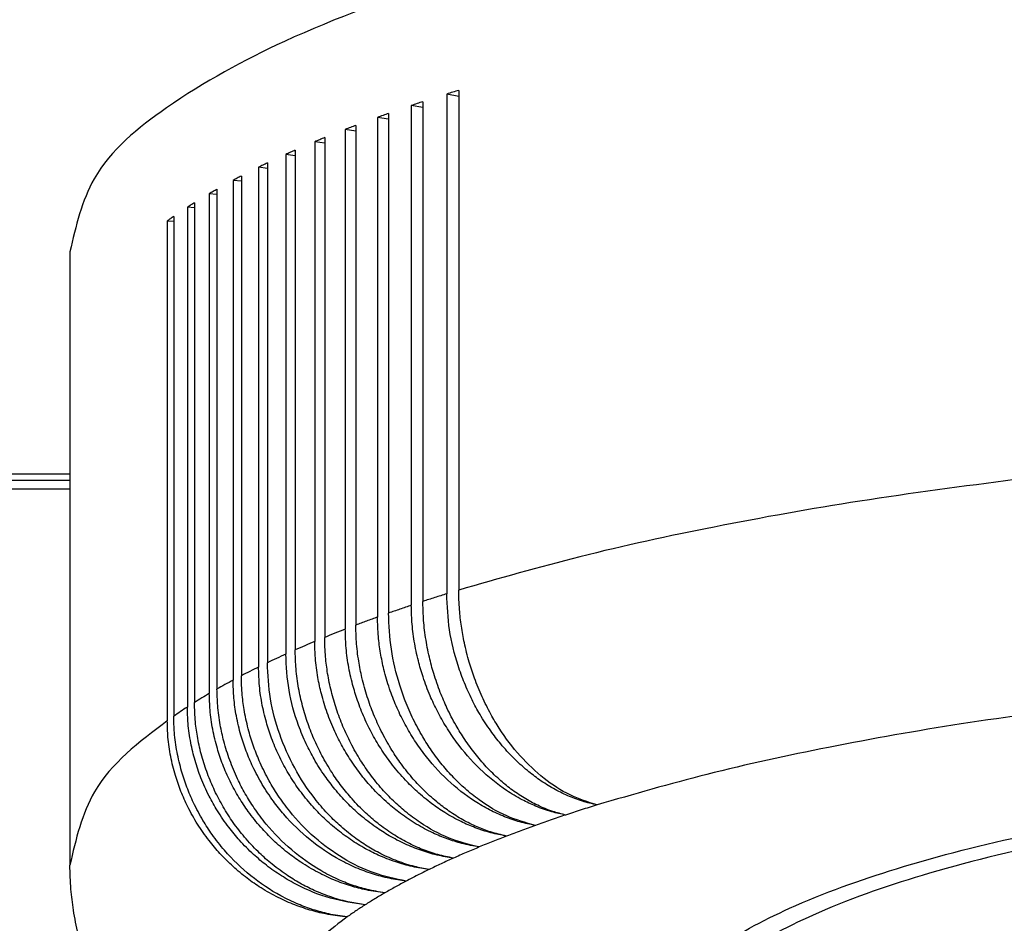
# Model space of a CAD drawing. Units: millimetres. Extents: x -312 to -15, y 199 to 409.
# Drawn here: x -275 to -271, y 293 to 296 of the extents above; entities that cross this region are included whole.
import ezdxf

# ---------------------------------------------------------------- set-up
doc = ezdxf.new("R2010")
doc.units = ezdxf.units.MM

# ---------------------------------------------------------------- blocks, each defined once
blk = doc.blocks.new('calottaTM163IT__9', base_point=(-1397, 1472.493))
at = {"color": 7, "linetype": 'Continuous'}
for p, q in [((-1375, 1472.812), (-1389.817, 1472.812)), ((-1375, 1472.678), (-1389.817, 1472.678)), ((-1375, 1472.493), (-1390.002, 1472.493))]:
    blk.add_line(p, q, dxfattribs=at)
blk = doc.blocks.new('ghieracoptto16x3__10', base_point=(-1375, 1452.455))
at = {"color": 7, "linetype": 'Continuous'}
for p, q in [((-1366.734, 1480.972), (-1366.734, 1470.347)), ((-1366.99, 1480.893), (-1366.99, 1470.268)), ((-1366.734, 1480.843), (-1366.99, 1480.893)), ((-1367.496, 1480.604), (-1367.742, 1480.649)), ((-1367.742, 1480.649), (-1367.742, 1470.024)), ((-1367.496, 1480.73), (-1367.496, 1470.105)), ((-1368.226, 1480.359), (-1368.46, 1480.398)), ((-1368.46, 1480.398), (-1368.46, 1469.773)), ((-1368.226, 1480.482), (-1368.226, 1469.857)), ((-1368.922, 1480.106), (-1369.145, 1480.141)), ((-1369.145, 1480.141), (-1369.145, 1469.516)), ((-1368.922, 1480.227), (-1368.922, 1469.602)), ((-1369.584, 1479.966), (-1369.584, 1469.341)), ((-1369.796, 1479.878), (-1369.796, 1469.253)), ((-1369.584, 1479.848), (-1369.796, 1479.878)), ((-1370.41, 1479.61), (-1370.41, 1468.985)), ((-1370.21, 1479.583), (-1370.41, 1479.61)), ((-1370.21, 1479.7), (-1370.21, 1469.074)), ((-1370.801, 1479.313), (-1370.989, 1479.336)), ((-1370.989, 1479.336), (-1370.989, 1468.711)), ((-1370.801, 1479.428), (-1370.801, 1468.802)), ((-1371.355, 1479.15), (-1371.355, 1468.525)), ((-1371.355, 1479.038), (-1371.531, 1479.057)), ((-1371.531, 1479.057), (-1371.531, 1468.432)), ((-1371.873, 1478.758), (-1372.036, 1478.774)), ((-1372.036, 1478.774), (-1372.036, 1468.149)), ((-1371.873, 1478.869), (-1371.873, 1468.243)), ((-1372.352, 1478.473), (-1372.502, 1478.486)), ((-1372.502, 1478.486), (-1372.502, 1467.861)), ((-1372.352, 1478.582), (-1372.352, 1467.957)), ((-1372.793, 1478.292), (-1372.793, 1467.667)), ((-1372.793, 1478.183), (-1372.93, 1478.194)), ((-1372.93, 1478.194), (-1372.93, 1467.569)), ((-1375, 1477.54), (-1375, 1464.5))]:
    blk.add_line(p, q, dxfattribs=at)
for points, knots in [([(-1346.741, 1486.429), (-1348.67, 1486.307), (-1352.415, 1486.068), (-1357.782, 1485.391), (-1362.632, 1484.509), (-1366.814, 1483.427), (-1370.249, 1482.19), (-1372.763, 1480.817), (-1374.581, 1479.342), (-1374.874, 1478.084), (-1375, 1477.54)], [0, 0, 0, 0, 5.798814, 11.254102, 16.220828, 20.573793, 24.216757, 27.098284, 29.249392, 30.884856, 30.884856, 30.884856, 30.884856]), ([(-1366.734, 1480.972), (-1366.777, 1480.959), (-1366.862, 1480.933), (-1366.948, 1480.906), (-1366.99, 1480.893)], [0, 0, 0, 0, 0.1346238, 0.2684658, 0.2684658, 0.2684658, 0.2684658]), ([(-1367.496, 1480.73), (-1367.537, 1480.717), (-1367.619, 1480.69), (-1367.701, 1480.662), (-1367.742, 1480.649)], [0, 0, 0, 0, 0.1298673, 0.258936, 0.258936, 0.258936, 0.258936]), ([(-1368.226, 1480.482), (-1368.265, 1480.468), (-1368.343, 1480.44), (-1368.422, 1480.412), (-1368.46, 1480.398)], [0, 0, 0, 0, 0.1250148, 0.2492163, 0.2492163, 0.2492163, 0.2492163]), ([(-1368.922, 1480.227), (-1368.959, 1480.213), (-1369.034, 1480.185), (-1369.108, 1480.156), (-1369.145, 1480.141)], [0, 0, 0, 0, 0.1200792, 0.2393326, 0.2393326, 0.2393326, 0.2393326]), ([(-1369.584, 1479.966), (-1369.619, 1479.952), (-1369.69, 1479.923), (-1369.76, 1479.893), (-1369.796, 1479.878)], [0, 0, 0, 0, 0.1150747, 0.2293137, 0.2293137, 0.2293137, 0.2293137]), ([(-1370.21, 1479.7), (-1370.244, 1479.685), (-1370.311, 1479.655), (-1370.377, 1479.625), (-1370.41, 1479.61)], [0, 0, 0, 0, 0.1100173, 0.2191918, 0.2191918, 0.2191918, 0.2191918]), ([(-1370.801, 1479.428), (-1370.833, 1479.412), (-1370.896, 1479.382), (-1370.958, 1479.352), (-1370.989, 1479.336)], [0, 0, 0, 0, 0.104925, 0.2090035, 0.2090035, 0.2090035, 0.2090035]), ([(-1371.355, 1479.15), (-1371.385, 1479.135), (-1371.444, 1479.104), (-1371.502, 1479.073), (-1371.531, 1479.057)], [0, 0, 0, 0, 0.0998187, 0.1987907, 0.1987907, 0.1987907, 0.1987907]), ([(-1371.873, 1478.869), (-1371.9, 1478.853), (-1371.955, 1478.822), (-1372.009, 1478.79), (-1372.036, 1478.774)], [0, 0, 0, 0, 0.0947222, 0.1886018, 0.1886018, 0.1886018, 0.1886018]), ([(-1372.352, 1478.582), (-1372.377, 1478.566), (-1372.427, 1478.535), (-1372.477, 1478.502), (-1372.502, 1478.486)], [0, 0, 0, 0, 0.0896633, 0.1784934, 0.1784934, 0.1784934, 0.1784934]), ([(-1372.793, 1478.292), (-1372.816, 1478.276), (-1372.862, 1478.243), (-1372.908, 1478.211), (-1372.93, 1478.194)], [0, 0, 0, 0, 0.0846751, 0.1685323, 0.1685323, 0.1685323, 0.1685323]), ([(-1354.901, 1472.697), (-1356.005, 1472.552), (-1358.149, 1472.272), (-1361.236, 1471.719), (-1364.086, 1471.105), (-1365.878, 1470.592), (-1366.734, 1470.347)], [0, 0, 0, 0, 3.33963, 6.486051, 9.407994, 12.078021, 12.078021, 12.078021, 12.078021]), ([(-1363.793, 1465.78), (-1363.988, 1465.842), (-1364.391, 1465.97), (-1364.942, 1466.338), (-1365.45, 1466.817), (-1365.809, 1467.294), (-1366.065, 1467.725), (-1366.243, 1468.08), (-1366.395, 1468.451), (-1366.52, 1468.835), (-1366.614, 1469.204), (-1366.681, 1469.578), (-1366.725, 1469.952), (-1366.731, 1470.208), (-1366.734, 1470.347)], [0, 0, 0, 0, 0.611285, 1.265273, 1.963472, 2.700353, 3.04777, 3.466806, 3.890634, 4.24933, 4.675648, 5.032936, 5.387573, 5.803377, 5.803377, 5.803377, 5.803377]), ([(-1366.99, 1470.268), (-1367.075, 1470.241), (-1367.244, 1470.188), (-1367.412, 1470.133), (-1367.496, 1470.105)], [0, 0, 0, 0, 0.2672263, 0.5312452, 0.5312452, 0.5312452, 0.5312452]), ([(-1364.463, 1465.565), (-1364.554, 1465.588), (-1364.757, 1465.641), (-1365.052, 1465.763), (-1365.349, 1465.924), (-1365.621, 1466.11), (-1365.891, 1466.331), (-1366.147, 1466.582), (-1366.392, 1466.869), (-1366.606, 1467.164), (-1366.807, 1467.489), (-1366.98, 1467.823), (-1367.138, 1468.191), (-1367.263, 1468.552), (-1367.367, 1468.941), (-1367.443, 1469.336), (-1367.488, 1469.732), (-1367.494, 1469.989), (-1367.496, 1470.105)], [0, 0, 0, 0, 0.282173, 0.627459, 0.955681, 1.294172, 1.612599, 2.001549, 2.369057, 2.74442, 3.093352, 3.513536, 3.870546, 4.296783, 4.6556, 5.080075, 5.500788, 5.850172, 5.850172, 5.850172, 5.850172]), ([(-1363.793, 1465.78), (-1363.898, 1465.804), (-1364.111, 1465.853), (-1364.421, 1465.972), (-1364.726, 1466.124), (-1365.012, 1466.304), (-1365.297, 1466.521), (-1365.575, 1466.775), (-1365.833, 1467.059), (-1366.071, 1467.368), (-1366.275, 1467.682), (-1366.46, 1468.024), (-1366.617, 1468.37), (-1366.795, 1468.861), (-1366.954, 1469.494), (-1366.978, 1470.011), (-1366.99, 1470.268)], [0, 0, 0, 0, 0.323332, 0.654678, 0.994479, 1.343034, 1.669312, 2.065891, 2.471187, 2.818358, 3.236505, 3.592136, 3.983769, 4.376498, 5.158657, 5.927273, 5.927273, 5.927273, 5.927273]), ([(-1367.742, 1470.024), (-1367.823, 1469.996), (-1367.985, 1469.941), (-1368.146, 1469.885), (-1368.226, 1469.857)], [0, 0, 0, 0, 0.2575615, 0.5118515, 0.5118515, 0.5118515, 0.5118515]), ([(-1364.463, 1465.565), (-1364.561, 1465.586), (-1364.779, 1465.632), (-1365.089, 1465.744), (-1365.411, 1465.895), (-1365.82, 1466.14), (-1366.305, 1466.537), (-1366.716, 1467.011), (-1367.002, 1467.435), (-1367.188, 1467.764), (-1367.355, 1468.119), (-1367.49, 1468.476), (-1367.603, 1468.863), (-1367.684, 1469.256), (-1367.733, 1469.651), (-1367.739, 1469.907), (-1367.742, 1470.024)], [0, 0, 0, 0, 0.301687, 0.668147, 0.983644, 1.36722, 2.097052, 2.853507, 3.239767, 3.629498, 3.987735, 4.414282, 4.772717, 5.19635, 5.616252, 5.965345, 5.965345, 5.965345, 5.965345]), ([(-1368.46, 1469.773), (-1368.538, 1469.745), (-1368.692, 1469.689), (-1368.846, 1469.631), (-1368.922, 1469.602)], [0, 0, 0, 0, 0.2477137, 0.4921008, 0.4921008, 0.4921008, 0.4921008]), ([(-1365.104, 1465.344), (-1365.215, 1465.366), (-1365.437, 1465.411), (-1365.763, 1465.524), (-1366.083, 1465.67), (-1366.5, 1465.913), (-1366.989, 1466.298), (-1367.41, 1466.769), (-1367.703, 1467.191), (-1367.899, 1467.528), (-1368.069, 1467.882), (-1368.214, 1468.259), (-1368.324, 1468.635), (-1368.4, 1469.006), (-1368.45, 1469.378), (-1368.457, 1469.635), (-1368.46, 1469.773)], [0, 0, 0, 0, 0.337089, 0.681007, 1.032013, 1.390301, 2.127385, 2.88824, 3.275769, 3.666246, 4.058578, 4.451338, 4.876801, 5.232865, 5.58632, 6.001446, 6.001446, 6.001446, 6.001446]), ([(-1365.104, 1465.344), (-1365.311, 1465.402), (-1365.735, 1465.521), (-1366.226, 1465.821), (-1366.589, 1466.11), (-1366.85, 1466.361), (-1367.089, 1466.631), (-1367.31, 1466.924), (-1367.516, 1467.247), (-1367.705, 1467.598), (-1367.866, 1467.967), (-1368.038, 1468.46), (-1368.19, 1469.083), (-1368.214, 1469.6), (-1368.226, 1469.857)], [0, 0, 0, 0, 0.64097, 1.31852, 1.702634, 2.034181, 2.404632, 2.782206, 3.132582, 3.553846, 3.978779, 4.337723, 5.120289, 5.889276, 5.889276, 5.889276, 5.889276]), ([(-1369.145, 1469.516), (-1369.219, 1469.487), (-1369.366, 1469.43), (-1369.511, 1469.371), (-1369.584, 1469.341)], [0, 0, 0, 0, 0.23771, 0.4720479, 0.4720479, 0.4720479, 0.4720479]), ([(-1365.716, 1465.117), (-1365.829, 1465.139), (-1366.056, 1465.181), (-1366.379, 1465.288), (-1366.706, 1465.43), (-1367.015, 1465.601), (-1367.328, 1465.815), (-1367.61, 1466.048), (-1367.888, 1466.322), (-1368.139, 1466.615), (-1368.371, 1466.94), (-1368.572, 1467.276), (-1368.745, 1467.629), (-1368.885, 1467.984), (-1369, 1468.358), (-1369.085, 1468.749), (-1369.137, 1469.144), (-1369.143, 1469.4), (-1369.145, 1469.516)], [0, 0, 0, 0, 0.34347, 0.693214, 1.018514, 1.412186, 1.749535, 2.156807, 2.504487, 2.922504, 3.311186, 3.702313, 4.094885, 4.487577, 4.845579, 5.268496, 5.687771, 6.036649, 6.036649, 6.036649, 6.036649]), ([(-1365.716, 1465.117), (-1365.83, 1465.144), (-1366.044, 1465.193), (-1366.354, 1465.313), (-1366.651, 1465.46), (-1366.939, 1465.64), (-1367.224, 1465.857), (-1367.487, 1466.096), (-1367.748, 1466.377), (-1367.975, 1466.668), (-1368.193, 1466.998), (-1368.381, 1467.338), (-1368.548, 1467.705), (-1368.686, 1468.084), (-1368.791, 1468.462), (-1368.868, 1468.856), (-1368.914, 1469.229), (-1368.919, 1469.486), (-1368.922, 1469.602)], [0, 0, 0, 0, 0.352184, 0.656034, 0.996416, 1.345476, 1.672148, 2.069108, 2.409983, 2.822056, 3.173796, 3.596062, 3.987736, 4.380471, 4.806375, 5.162973, 5.58314, 5.932326, 5.932326, 5.932326, 5.932326]), ([(-1369.796, 1469.253), (-1369.865, 1469.224), (-1370.004, 1469.165), (-1370.142, 1469.105), (-1370.21, 1469.074)], [0, 0, 0, 0, 0.2275805, 0.4517541, 0.4517541, 0.4517541, 0.4517541]), ([(-1366.297, 1464.885), (-1366.422, 1464.908), (-1366.653, 1464.949), (-1366.982, 1465.054), (-1367.307, 1465.189), (-1367.641, 1465.367), (-1367.959, 1465.582), (-1368.261, 1465.827), (-1368.528, 1466.087), (-1368.782, 1466.379), (-1369.006, 1466.684), (-1369.204, 1467.009), (-1369.382, 1467.359), (-1369.535, 1467.733), (-1369.653, 1468.118), (-1369.737, 1468.509), (-1369.787, 1468.881), (-1369.793, 1469.137), (-1369.796, 1469.253)], [0, 0, 0, 0, 0.37975, 0.704741, 1.034539, 1.432829, 1.837969, 2.183853, 2.5997, 2.95333, 3.343039, 3.734715, 4.093654, 4.520004, 4.944836, 5.300247, 5.719187, 6.067953, 6.067953, 6.067953, 6.067953]), ([(-1366.297, 1464.885), (-1366.514, 1464.939), (-1366.958, 1465.05), (-1367.476, 1465.34), (-1367.859, 1465.624), (-1368.127, 1465.863), (-1368.379, 1466.127), (-1368.612, 1466.415), (-1368.836, 1466.743), (-1369.03, 1467.082), (-1369.2, 1467.447), (-1369.338, 1467.815), (-1369.447, 1468.191), (-1369.523, 1468.563), (-1369.573, 1468.946), (-1369.58, 1469.203), (-1369.584, 1469.341)], [0, 0, 0, 0, 0.668406, 1.367776, 1.761137, 2.099019, 2.442378, 2.856637, 3.209653, 3.632833, 4.024885, 4.417657, 4.809697, 5.199679, 5.553374, 5.968633, 5.968633, 5.968633, 5.968633]), ([(-1366.847, 1464.648), (-1366.957, 1464.671), (-1367.18, 1464.715), (-1367.507, 1464.828), (-1367.828, 1464.974), (-1368.148, 1465.159), (-1368.445, 1465.373), (-1368.736, 1465.623), (-1368.992, 1465.887), (-1369.229, 1466.175), (-1369.445, 1466.483), (-1369.643, 1466.82), (-1369.818, 1467.184), (-1369.959, 1467.55), (-1370.07, 1467.926), (-1370.153, 1468.318), (-1370.202, 1468.702), (-1370.208, 1468.958), (-1370.21, 1469.074)], [0, 0, 0, 0, 0.337738, 0.682249, 1.033783, 1.392529, 1.790186, 2.130999, 2.542189, 2.893003, 3.247195, 3.671194, 4.063553, 4.456308, 4.84812, 5.237783, 5.657348, 6.006324, 6.006324, 6.006324, 6.006324]), ([(-1370.41, 1468.985), (-1370.476, 1468.955), (-1370.607, 1468.895), (-1370.737, 1468.833), (-1370.801, 1468.802)], [0, 0, 0, 0, 0.217359, 0.4312887, 0.4312887, 0.4312887, 0.4312887]), ([(-1366.847, 1464.648), (-1366.964, 1464.668), (-1367.199, 1464.706), (-1367.545, 1464.81), (-1367.885, 1464.947), (-1368.205, 1465.114), (-1368.522, 1465.317), (-1368.823, 1465.551), (-1369.112, 1465.821), (-1369.363, 1466.102), (-1369.599, 1466.413), (-1369.803, 1466.736), (-1369.99, 1467.094), (-1370.189, 1467.576), (-1370.37, 1468.213), (-1370.397, 1468.729), (-1370.41, 1468.985)], [0, 0, 0, 0, 0.35518, 0.715589, 1.081247, 1.452205, 1.795866, 2.209163, 2.593985, 2.982075, 3.339033, 3.764785, 4.123806, 4.549955, 5.328915, 6.095231, 6.095231, 6.095231, 6.095231]), ([(-1370.989, 1468.711), (-1371.051, 1468.68), (-1371.174, 1468.619), (-1371.295, 1468.557), (-1371.355, 1468.525)], [0, 0, 0, 0, 0.207084, 0.4107304, 0.4107304, 0.4107304, 0.4107304]), ([(-1367.365, 1464.407), (-1367.484, 1464.425), (-1367.723, 1464.461), (-1368.085, 1464.565), (-1368.43, 1464.7), (-1368.764, 1464.87), (-1369.077, 1465.066), (-1369.382, 1465.298), (-1369.668, 1465.559), (-1369.932, 1465.846), (-1370.171, 1466.156), (-1370.383, 1466.487), (-1370.566, 1466.834), (-1370.714, 1467.185), (-1370.835, 1467.557), (-1370.925, 1467.946), (-1370.98, 1468.339), (-1370.986, 1468.595), (-1370.989, 1468.711)], [0, 0, 0, 0, 0.360487, 0.725712, 1.127554, 1.470226, 1.849435, 2.232623, 2.61925, 3.008587, 3.399936, 3.792373, 4.185161, 4.577272, 4.934321, 5.355941, 5.774168, 6.122701, 6.122701, 6.122701, 6.122701]), ([(-1367.365, 1464.407), (-1367.468, 1464.426), (-1367.696, 1464.468), (-1368.04, 1464.579), (-1368.376, 1464.728), (-1368.683, 1464.901), (-1368.98, 1465.103), (-1369.262, 1465.335), (-1369.542, 1465.61), (-1369.877, 1466.001), (-1370.242, 1466.557), (-1370.557, 1467.274), (-1370.762, 1468.03), (-1370.788, 1468.546), (-1370.801, 1468.802)], [0, 0, 0, 0, 0.314273, 0.694384, 1.081941, 1.414284, 1.751968, 2.159562, 2.507452, 2.925649, 3.705107, 4.489583, 5.269959, 6.037197, 6.037197, 6.037197, 6.037197]), ([(-1371.531, 1468.432), (-1371.589, 1468.401), (-1371.703, 1468.339), (-1371.816, 1468.275), (-1371.873, 1468.243)], [0, 0, 0, 0, 0.1967997, 0.3901698, 0.3901698, 0.3901698, 0.3901698]), ([(-1367.85, 1464.16), (-1367.971, 1464.177), (-1368.214, 1464.212), (-1368.571, 1464.309), (-1368.922, 1464.44), (-1369.378, 1464.662), (-1369.912, 1465.022), (-1370.369, 1465.467), (-1370.693, 1465.875), (-1370.916, 1466.213), (-1371.106, 1466.569), (-1371.255, 1466.92), (-1371.375, 1467.279), (-1371.464, 1467.657), (-1371.521, 1468.05), (-1371.528, 1468.305), (-1371.531, 1468.432)], [0, 0, 0, 0, 0.365418, 0.735099, 1.108931, 1.486884, 2.253437, 3.031248, 3.389477, 3.815825, 4.242214, 4.600275, 4.95692, 5.378044, 5.76294, 6.144311, 6.144311, 6.144311, 6.144311]), ([(-1367.85, 1464.16), (-1368.081, 1464.208), (-1368.55, 1464.306), (-1369.209, 1464.632), (-1369.816, 1465.076), (-1370.265, 1465.548), (-1370.57, 1465.966), (-1370.78, 1466.311), (-1370.951, 1466.652), (-1371.093, 1467.006), (-1371.207, 1467.368), (-1371.289, 1467.738), (-1371.345, 1468.131), (-1371.352, 1468.387), (-1371.355, 1468.525)], [0, 0, 0, 0, 0.704823, 1.433049, 2.18397, 2.953042, 3.376441, 3.734565, 4.161061, 4.519849, 4.877546, 5.30002, 5.652875, 6.067679, 6.067679, 6.067679, 6.067679]), ([(-1368.303, 1463.91), (-1368.43, 1463.931), (-1368.666, 1463.97), (-1369.002, 1464.072), (-1369.333, 1464.203), (-1369.777, 1464.432), (-1370.304, 1464.808), (-1370.762, 1465.276), (-1371.073, 1465.691), (-1371.275, 1466.015), (-1371.451, 1466.353), (-1371.607, 1466.726), (-1371.727, 1467.11), (-1371.813, 1467.5), (-1371.863, 1467.871), (-1371.87, 1468.127), (-1371.873, 1468.243)], [0, 0, 0, 0, 0.386484, 0.716619, 1.051031, 1.454042, 2.210835, 2.983284, 3.407616, 3.766112, 4.125136, 4.551262, 4.975666, 5.330677, 5.749232, 6.097871, 6.097871, 6.097871, 6.097871]), ([(-1372.036, 1468.149), (-1372.089, 1468.117), (-1372.195, 1468.054), (-1372.3, 1467.989), (-1372.352, 1467.957)], [0, 0, 0, 0, 0.1865575, 0.3697123, 0.3697123, 0.3697123, 0.3697123]), ([(-1368.303, 1463.91), (-1368.436, 1463.928), (-1368.682, 1463.96), (-1369.044, 1464.056), (-1369.389, 1464.18), (-1369.744, 1464.347), (-1370.075, 1464.544), (-1370.389, 1464.772), (-1370.675, 1465.02), (-1370.954, 1465.311), (-1371.199, 1465.617), (-1371.416, 1465.945), (-1371.6, 1466.279), (-1371.752, 1466.628), (-1371.877, 1466.997), (-1371.97, 1467.385), (-1372.026, 1467.777), (-1372.033, 1468.033), (-1372.036, 1468.149)], [0, 0, 0, 0, 0.401896, 0.743725, 1.12113, 1.502108, 1.919675, 2.273774, 2.663362, 3.054638, 3.480767, 3.839723, 4.232186, 4.623563, 4.979756, 5.400351, 5.817807, 6.166098, 6.166098, 6.166098, 6.166098]), ([(-1372.502, 1467.861), (-1372.552, 1467.829), (-1372.649, 1467.765), (-1372.745, 1467.699), (-1372.793, 1467.667)], [0, 0, 0, 0, 0.1764175, 0.3494816, 0.3494816, 0.3494816, 0.3494816]), ([(-1368.722, 1463.656), (-1368.97, 1463.693), (-1369.471, 1463.767), (-1370.061, 1464.013), (-1370.507, 1464.268), (-1370.816, 1464.485), (-1371.115, 1464.737), (-1371.384, 1465.008), (-1371.641, 1465.319), (-1371.858, 1465.634), (-1372.056, 1465.985), (-1372.216, 1466.342), (-1372.345, 1466.722), (-1372.437, 1467.109), (-1372.493, 1467.49), (-1372.499, 1467.745), (-1372.502, 1467.861)], [0, 0, 0, 0, 0.750579, 1.514146, 1.900732, 2.289619, 2.646693, 3.072286, 3.431197, 3.857578, 4.216043, 4.640616, 5.029643, 5.41635, 5.833399, 6.181565, 6.181565, 6.181565, 6.181565]), ([(-1368.722, 1463.656), (-1368.83, 1463.672), (-1369.07, 1463.708), (-1369.433, 1463.81), (-1369.789, 1463.948), (-1370.114, 1464.113), (-1370.428, 1464.307), (-1370.725, 1464.532), (-1371.021, 1464.798), (-1371.286, 1465.084), (-1371.532, 1465.403), (-1371.744, 1465.733), (-1371.928, 1466.081), (-1372.08, 1466.442), (-1372.201, 1466.814), (-1372.285, 1467.182), (-1372.34, 1467.563), (-1372.348, 1467.819), (-1372.352, 1467.957)], [0, 0, 0, 0, 0.329795, 0.726672, 1.12895, 1.471936, 1.818658, 2.234839, 2.588255, 3.01108, 3.402495, 3.794958, 4.187739, 4.57982, 4.970292, 5.358409, 5.710639, 6.125119, 6.125119, 6.125119, 6.125119]), ([(-1353.037, 1467.916), (-1354.043, 1467.786), (-1355.996, 1467.533), (-1358.806, 1467.032), (-1361.393, 1466.474), (-1363.018, 1466.004), (-1363.793, 1465.78)], [0, 0, 0, 0, 3.042986, 5.906443, 8.560367, 10.978522, 10.978522, 10.978522, 10.978522]), ([(-1372.93, 1467.569), (-1373.528, 1467.117), (-1374.58, 1466.321), (-1374.873, 1465.049), (-1375, 1464.5)], [0, 0, 0, 0, 2.163654, 3.806223, 3.806223, 3.806223, 3.806223]), ([(-1369.106, 1463.398), (-1369.242, 1463.413), (-1369.494, 1463.441), (-1369.865, 1463.53), (-1370.219, 1463.648), (-1370.583, 1463.809), (-1370.921, 1464), (-1371.243, 1464.222), (-1371.536, 1464.465), (-1371.806, 1464.734), (-1372.059, 1465.035), (-1372.291, 1465.366), (-1372.489, 1465.718), (-1372.643, 1466.064), (-1372.768, 1466.421), (-1372.863, 1466.807), (-1372.921, 1467.198), (-1372.927, 1467.453), (-1372.93, 1467.569)], [0, 0, 0, 0, 0.410444, 0.758663, 1.142142, 1.528175, 1.950065, 2.306858, 2.698472, 3.09089, 3.449905, 3.876077, 4.301406, 4.658133, 5.013279, 5.432718, 5.849346, 6.197384, 6.197384, 6.197384, 6.197384]), ([(-1369.106, 1463.398), (-1369.238, 1463.417), (-1369.481, 1463.451), (-1369.828, 1463.547), (-1370.17, 1463.672), (-1370.627, 1463.892), (-1371.171, 1464.258), (-1371.645, 1464.718), (-1371.967, 1465.129), (-1372.187, 1465.467), (-1372.367, 1465.804), (-1372.516, 1466.154), (-1372.636, 1466.514), (-1372.728, 1466.902), (-1372.783, 1467.295), (-1372.79, 1467.55), (-1372.793, 1467.667)], [0, 0, 0, 0, 0.397485, 0.735983, 1.077859, 1.488447, 2.255457, 3.033509, 3.459232, 3.818149, 4.244519, 4.602546, 4.959148, 5.380221, 5.798031, 6.146432, 6.146432, 6.146432, 6.146432]), ([(-1362.75, 1460.637), (-1362.665, 1460.995), (-1362.468, 1461.827), (-1361.253, 1462.796), (-1359.576, 1463.698), (-1357.286, 1464.508), (-1354.5, 1465.212), (-1351.274, 1465.784), (-1347.711, 1466.207), (-1343.915, 1466.467), (-1340, 1466.554), (-1336.085, 1466.467), (-1332.289, 1466.207), (-1328.726, 1465.784), (-1325.5, 1465.212), (-1322.714, 1464.508), (-1320.424, 1463.698), (-1318.747, 1462.796), (-1317.532, 1461.827), (-1317.335, 1460.995), (-1317.25, 1460.637)], [0, 0, 0, 0, 1.0793, 2.50629, 4.423064, 6.848042, 9.744532, 13.045863, 16.665986, 20.505648, 24.457157, 28.408665, 32.248328, 35.86845, 39.169781, 42.066272, 44.491249, 46.408024, 47.835013, 48.914313, 48.914313, 48.914313, 48.914313]), ([(-1318.508, 1462.019), (-1318.956, 1462.362), (-1319.992, 1463.157), (-1322.069, 1463.973), (-1324.66, 1464.746), (-1327.754, 1465.371), (-1331.234, 1465.855), (-1334.996, 1466.171), (-1338.919, 1466.311), (-1342.876, 1466.269), (-1346.741, 1466.048), (-1350.389, 1465.655), (-1353.707, 1465.103), (-1356.582, 1464.411), (-1358.952, 1463.607), (-1360.689, 1462.705), (-1361.953, 1461.736), (-1362.161, 1460.89), (-1362.25, 1460.528)], [0, 0, 0, 0, 1.68622, 3.901714, 6.629005, 9.808339, 13.354645, 17.165957, 21.129247, 25.125434, 29.034154, 32.738477, 36.129754, 39.112885, 41.612974, 43.586402, 45.046876, 46.138646, 46.138646, 46.138646, 46.138646]), ([(-1363.793, 1465.78), (-1363.906, 1465.745), (-1364.13, 1465.675), (-1364.352, 1465.601), (-1364.463, 1465.565)], [0, 0, 0, 0, 0.3552309, 0.7041005, 0.7041005, 0.7041005, 0.7041005]), ([(-1364.463, 1465.565), (-1364.571, 1465.529), (-1364.786, 1465.457), (-1364.999, 1465.381), (-1365.104, 1465.344)], [0, 0, 0, 0, 0.3424427, 0.6783973, 0.6783973, 0.6783973, 0.6783973]), ([(-1365.104, 1465.344), (-1365.208, 1465.307), (-1365.412, 1465.233), (-1365.615, 1465.156), (-1365.716, 1465.117)], [0, 0, 0, 0, 0.3294094, 0.652221, 0.652221, 0.652221, 0.652221]), ([(-1365.716, 1465.117), (-1365.814, 1465.079), (-1366.009, 1465.004), (-1366.202, 1464.925), (-1366.297, 1464.885)], [0, 0, 0, 0, 0.3161662, 0.6256444, 0.6256444, 0.6256444, 0.6256444]), ([(-1366.297, 1464.885), (-1366.39, 1464.846), (-1366.574, 1464.769), (-1366.757, 1464.688), (-1366.847, 1464.648)], [0, 0, 0, 0, 0.3027528, 0.5987487, 0.5987487, 0.5987487, 0.5987487]), ([(-1366.847, 1464.648), (-1366.935, 1464.609), (-1367.108, 1464.53), (-1367.28, 1464.447), (-1367.365, 1464.407)], [0, 0, 0, 0, 0.2892135, 0.5716257, 0.5716257, 0.5716257, 0.5716257]), ([(-1374.694, 1462.589), (-1374.739, 1462.737), (-1374.833, 1463.049), (-1374.926, 1463.519), (-1374.988, 1464.009), (-1374.996, 1464.33), (-1375, 1464.5)], [0, 0, 0, 0, 0.46337, 0.978976, 1.434094, 1.943599, 1.943599, 1.943599, 1.943599]), ([(-1367.365, 1464.407), (-1367.447, 1464.366), (-1367.61, 1464.286), (-1367.771, 1464.202), (-1367.85, 1464.16)], [0, 0, 0, 0, 0.2755989, 0.5443799, 0.5443799, 0.5443799, 0.5443799]), ([(-1367.85, 1464.16), (-1367.927, 1464.119), (-1368.079, 1464.038), (-1368.229, 1463.952), (-1368.303, 1463.91)], [0, 0, 0, 0, 0.2619667, 0.5171314, 0.5171314, 0.5171314, 0.5171314]), ([(-1368.303, 1463.91), (-1368.374, 1463.868), (-1368.515, 1463.786), (-1368.653, 1463.699), (-1368.722, 1463.656)], [0, 0, 0, 0, 0.2483843, 0.49002, 0.49002, 0.49002, 0.49002]), ([(-1368.722, 1463.656), (-1368.787, 1463.613), (-1368.917, 1463.53), (-1369.044, 1463.441), (-1369.106, 1463.398)], [0, 0, 0, 0, 0.2349301, 0.4632097, 0.4632097, 0.4632097, 0.4632097]), ([(-1369.106, 1463.398), (-1369.454, 1463.132), (-1370.086, 1462.647), (-1370.757, 1461.761), (-1371.077, 1460.813), (-1370.942, 1460.214), (-1370.876, 1459.919)], [0, 0, 0, 0, 1.307073, 2.381029, 3.299512, 4.190646, 4.190646, 4.190646, 4.190646])]:
    blk.add_open_spline(points, degree=3, knots=knots, dxfattribs=at)
blk = doc.blocks.new('grcalottaTM_1663_IS__12', base_point=(-1397, 1452.455))
for name, p in [('calottaTM163IT__9', (-1397, 1472.493)), ('ghieracoptto16x3__10', (-1375, 1452.455))]:
    blk.add_blockref(name, p)
blk = doc.blocks.new('Anteriore1', base_point=(-1340, 1590))
blk.add_blockref('grcalottaTM_1663_IS__12', (-1397, 1452.455))

msp = doc.modelspace()

# ---------------------------------------------------------------- block references
at = {"xscale": 0.2, "yscale": 0.2, "zscale": 0.2}
msp.add_blockref('Anteriore1', (-268, 318), dxfattribs=at)

doc.saveas('drawing.dxf')
